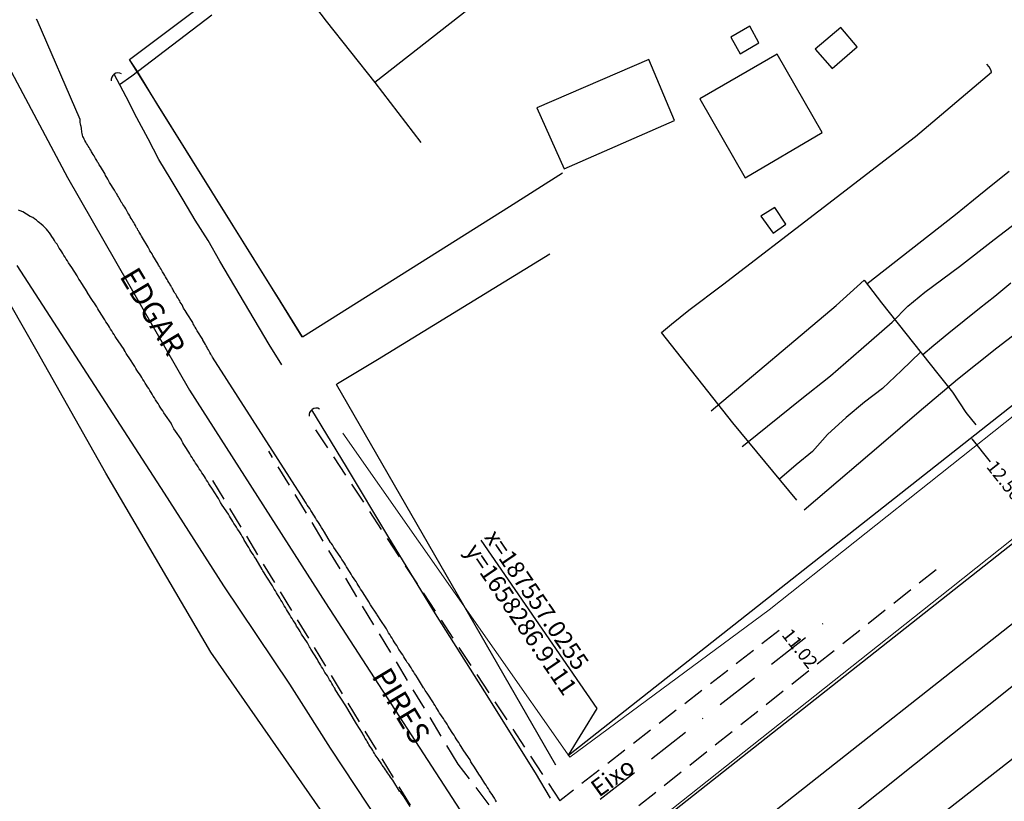
# Model space of a CAD drawing. Extents: x 187374 to 188019, y 1658146 to 1658773.
# Drawn here: x 187494 to 187607, y 1658282 to 1658372 of the extents above; entities that cross this region are included whole.
import ezdxf
from ezdxf.enums import TextEntityAlignment as Align

# ---------------------------------------------------------------- set-up
doc = ezdxf.new("R2010")
doc.units = 0
doc.header["$LTSCALE"] = 10
doc.header["$MEASUREMENT"] = 0
doc.linetypes.add('BORDER', pattern=[1.75, 0.5, -0.25, 0.5, -0.25, 0, -0.25])
doc.linetypes.add('DASHED2', pattern=[0.375, 0.25, -0.125])
doc.layers.get('0').update_dxf_attribs({"linetype": 'CONTINUOUS'})
doc.layers.get('DEFPOINTS').update_dxf_attribs({"linetype": 'CONTINUOUS'})
doc.layers.add('T-DIVIS-EXIS', color=7, linetype='CONTINUOUS', lineweight=9)
doc.layers.add('TRAÇADO VIÁRIO', color=7, linetype='CONTINUOUS', lineweight=30)
for name, color, linetype in [('T-MFIO-EXI', 7, 'DASHED2'), ('T-TEXTM', 3, 'CONTINUOUS'), ('T-TEXTP', 7, 'CONTINUOUS'), ('V-BANHADO', 102, 'CONTINUOUS'), ('V-CRUZAMENTO', 1, 'CONTINUOUS'), ('V-EDIFICACAO', 7, 'CONTINUOUS'), ('V-EIXO_DE_LOGRADOURO', 3, 'CONTINUOUS'), ('V-LOTE', 1, 'CONTINUOUS'), ('V-NOME_DOS_LOGRADOUROS', 7, 'CONTINUOUS'), ('V-QUADRA', 6, 'CONTINUOUS'), ('V-TESTADA', 5, 'CONTINUOUS'), ('V-VALETA', 6, 'CONTINUOUS')]:
    doc.layers.add(name, color=color, linetype=linetype)
doc.dimstyles.get("Standard").update_dxf_attribs({"dimtxt": 0.18, "dimasz": 0.18, "dimexe": 0.18, "dimexo": 0.0625, "dimgap": 0.09, "dimtad": 0, "dimtih": 1, "dimtoh": 1, "dimdec": 4, "dimzin": 0, "dimdsep": 46, "dimtxsty": 'Standard', "dimcen": 0.09, "dimadec": 0, "dimazin": 0, "dimtfac": 1, "dimtdec": 4, "dimtofl": 0, "dimtmove": 0, "dimatfit": 0, "dimfxl": 0, "dimtolj": 1, "dimtzin": 0, "dimarcsym": 0})

# ---------------------------------------------------------------- blocks, each defined once
blk = doc.blocks.new('*D34')
at = {"layer": 'DEFPOINTS', "color": 0}
for p in [(187603.39, 1658323.46), (187611.13, 1658313.65), (187611.13, 1658313.65)]:
    blk.add_point(p, dxfattribs=at)
at = {"layer": 'V-BANHADO', "color": 0, "lineweight": -2}
for p, q in [((187603.5, 1658323.32), (187605.58, 1658320.69)), ((187611.02, 1658313.79), (187608.94, 1658316.42))]:
    blk.add_line(p, q, dxfattribs=at)
at = {"layer": 'V-BANHADO', "color": 0}
for points in [[(187603.53, 1658323.34), (187603.48, 1658323.3), (187603.39, 1658323.46)], [(187611.04, 1658313.81), (187610.99, 1658313.77), (187611.13, 1658313.65)]]:
    blk.add_solid(points, dxfattribs=at)
at = {"layer": 'V-BANHADO', "color": 0, "insert": (187607.26, 1658318.55), "char_height": 1.5, "attachment_point": 5, "rotation": 308.2491}
blk.add_mtext('\\A1;12.50', dxfattribs=at)

msp = doc.modelspace()

# ---------------------------------------------------------------- linework, layer by layer
at = {"color": 0, "linetype": 'ByBlock', "lineweight": -2}
for centre in [(187505.168, 1658364.624), (187527.968, 1658326.044)]:
    msp.add_arc(centre, 0.824, 61.61967, 186.92345, dxfattribs=at)
at = {"layer": 'T-DIVIS-EXIS'}
for p, q in [((187653.439, 1658361.822), (187580.154, 1658303.668)), ((187600.936, 1658306.068), (187635.889, 1658333.837)), ((187557.176, 1658286.696), (187531.042, 1658323.978)), ((187600.936, 1658306.068), (187564.213, 1658276.997)), ((187580.154, 1658303.668), (187557.176, 1658286.696))]:
    msp.add_line(p, q, dxfattribs=at)
at = {"layer": 'T-MFIO-EXI'}
for p, q in [((187527.9, 1658324.38), (187556.04, 1658281.684)), ((187544.325, 1658285.909), (187522.513, 1658321.92)), ((187516.023, 1658318.525), (187539, 1658280.805)), ((187599.395, 1658308.275), (187559.012, 1658276.224)), ((187581.291, 1658301.285), (187556.04, 1658281.684)), ((187556.997, 1658269.298), (187544.325, 1658285.909))]:
    msp.add_line(p, q, dxfattribs=at)
at = {"layer": 'T-TEXTM'}
for p, q in [((187560.342, 1658292.3), (187546.967, 1658311.682)), ((187557.025, 1658286.911), (187560.343, 1658292.302))]:
    msp.add_line(p, q, dxfattribs=at)
at = {"layer": 'TRAÇADO VIÁRIO'}
for p, q in [((187557.025, 1658286.911), (187988.773, 1658627.262)), ((187564.378, 1658276.79), (187996.986, 1658617.82))]:
    msp.add_line(p, q, dxfattribs=at)
at = {"layer": 'TRAÇADO VIÁRIO', "linetype": 'BORDER'}
msp.add_line((187560.695, 1658281.846), (187586.698, 1658302.344), dxfattribs=at)
at = {"layer": 'V-CRUZAMENTO'}
msp.add_point((187557.025, 1658286.911), dxfattribs=at)
at = {"layer": 'V-EDIFICACAO'}
for p, q in [((187577.93, 1658370.84), (187575.72, 1658369.55)), ((187578.95, 1658368.9), (187577.93, 1658370.84)), ((187588.4, 1658370.67), (187585.44, 1658368.19)), ((187590.29, 1658368.46), (187588.4, 1658370.67)), ((187575.72, 1658369.55), (187576.79, 1658367.66)), ((187575.72, 1658369.55), (187575.72, 1658369.55)), ((187576.79, 1658367.66), (187578.95, 1658368.9)), ((187585.44, 1658368.19), (187587.38, 1658365.95)), ((187585.44, 1658368.19), (187585.44, 1658368.19)), ((187587.38, 1658365.95), (187590.29, 1658368.46)), ((187566.3, 1658366.98), (187553.39, 1658361.43)), ((187569.25, 1658359.96), (187566.3, 1658366.98)), ((187581.07, 1658367.61), (187572.14, 1658362.47)), ((187586.24, 1658358.59), (187581.07, 1658367.61)), ((187572.14, 1658362.47), (187577.38, 1658353.38)), ((187572.14, 1658362.47), (187572.14, 1658362.47)), ((187553.39, 1658361.43), (187556.55, 1658354.4)), ((187553.39, 1658361.43), (187553.39, 1658361.43)), ((187556.55, 1658354.4), (187569.25, 1658359.96)), ((187577.38, 1658353.38), (187586.24, 1658358.59)), ((187580.79, 1658349.96), (187579.18, 1658348.95)), ((187582.06, 1658348.04), (187580.79, 1658349.96)), ((187579.18, 1658348.95), (187580.6, 1658346.99)), ((187579.18, 1658348.95), (187579.18, 1658348.95)), ((187580.6, 1658346.99), (187582.06, 1658348.04))]:
    msp.add_line(p, q, dxfattribs=at)
at = {"layer": 'V-EIXO_DE_LOGRADOURO'}
for p, q in [((187480.64, 1658388.45), (187499.34, 1658353.4)), ((187499.34, 1658353.4), (187513.36, 1658328.93)), ((187513.36, 1658328.93), (187529.06, 1658304.46)), ((187529.06, 1658304.46), (187545.01, 1658279.87))]:
    msp.add_line(p, q, dxfattribs=at)
at = {"layer": 'V-LOTE'}
for p, q in [((187506.46, 1658367.01), (187522.45, 1658379)), ((187507.37, 1658365.62), (187506.46, 1658367.01)), ((187509.63, 1658361.92), (187507.37, 1658365.62)), ((187526.32, 1658335.18), (187509.63, 1658361.92)), ((187556.35, 1658353.91), (187550.25, 1658350.04)), ((187550.25, 1658350.04), (187526.38, 1658335.04)), ((187495.84, 1658333.38), (187488.85, 1658345.6)), ((187535.03, 1658332.48), (187554.87, 1658344.64)), ((187526.38, 1658335.04), (187526.32, 1658335.18)), ((187503.73, 1658319.38), (187495.84, 1658333.38)), ((187531.97, 1658330.62), (187533.5, 1658331.55)), ((187533.5, 1658331.55), (187535.03, 1658332.48)), ((187530.44, 1658329.69), (187531.97, 1658330.62)), ((187530.32, 1658329.6), (187530.44, 1658329.69)), ((187555.58, 1658285.79), (187530.32, 1658329.6)), ((187515.84, 1658298.8), (187503.73, 1658319.38)), ((187528.7, 1658280.33), (187515.84, 1658298.8))]:
    msp.add_line(p, q, dxfattribs=at)
at = {"layer": 'V-QUADRA'}
for p, q in [((187495.83, 1658371.51), (187495.72, 1658371.61)), ((187500.77, 1658360.098), (187495.83, 1658371.51)), ((187500.77, 1658360.04), (187500.77, 1658360.098)), ((187500.77, 1658360.098), (187500.77, 1658360.098)), ((187500.77, 1658360.098), (187500.77, 1658360.098)), ((187500.77, 1658360.098), (187500.77, 1658360.098)), ((187500.77, 1658360.098), (187500.77, 1658360.098)), ((187500.77, 1658360.098), (187500.77, 1658360.098)), ((187500.77, 1658360.098), (187500.77, 1658360.098)), ((187500.77, 1658360.098), (187500.77, 1658360.098)), ((187500.77, 1658360.098), (187500.77, 1658360.098)), ((187500.79, 1658359.92), (187500.77, 1658360.04)), ((187500.79, 1658359.75), (187500.79, 1658359.92)), ((187500.83, 1658359.58), (187500.79, 1658359.75)), ((187500.85, 1658359.41), (187500.83, 1658359.58)), ((187500.9, 1658359.28), (187500.85, 1658359.41)), ((187500.92, 1658359.11), (187500.9, 1658359.28)), ((187500.92, 1658358.94), (187500.92, 1658359.11)), ((187500.96, 1658358.77), (187500.92, 1658358.94)), ((187500.98, 1658358.64), (187500.96, 1658358.77)), ((187501.02, 1658358.47), (187500.98, 1658358.64)), ((187501.04, 1658358.3), (187501.02, 1658358.47)), ((187501.09, 1658358.13), (187501.04, 1658358.3)), ((187501.15, 1658358), (187501.09, 1658358.13)), ((187501.24, 1658357.83), (187501.15, 1658358)), ((187501.32, 1658357.66), (187501.24, 1658357.83)), ((187501.45, 1658357.49), (187501.32, 1658357.66)), ((187501.51, 1658357.31), (187501.45, 1658357.49)), ((187501.62, 1658357.19), (187501.51, 1658357.31)), ((187501.7, 1658357.02), (187501.62, 1658357.19)), ((187501.81, 1658356.85), (187501.7, 1658357.02)), ((187501.9, 1658356.72), (187501.81, 1658356.85)), ((187502, 1658356.55), (187501.9, 1658356.72)), ((187502.09, 1658356.38), (187502, 1658356.55)), ((187502.17, 1658356.25), (187502.09, 1658356.38)), ((187502.28, 1658356.06), (187502.17, 1658356.25)), ((187502.39, 1658355.91), (187502.28, 1658356.06)), ((187502.47, 1658355.74), (187502.39, 1658355.91)), ((187502.54, 1658355.61), (187502.47, 1658355.74)), ((187502.64, 1658355.48), (187502.54, 1658355.61)), ((187502.69, 1658355.36), (187502.64, 1658355.48)), ((187502.79, 1658355.18), (187502.69, 1658355.36)), ((187502.9, 1658355.06), (187502.79, 1658355.18)), ((187502.98, 1658354.89), (187502.9, 1658355.06)), ((187503.11, 1658354.67), (187502.98, 1658354.89)), ((187503.65, 1658353.8), (187503.11, 1658354.67)), ((187503.71, 1658353.65), (187503.65, 1658353.8)), ((187503.79, 1658353.52), (187503.71, 1658353.65)), ((187503.86, 1658353.4), (187503.79, 1658353.52)), ((187503.96, 1658353.23), (187503.86, 1658353.4)), ((187504.05, 1658353.06), (187503.96, 1658353.23)), ((187504.18, 1658352.84), (187504.05, 1658353.06)), ((187504.73, 1658351.97), (187504.18, 1658352.84)), ((187504.8, 1658351.82), (187504.73, 1658351.97)), ((187504.9, 1658351.65), (187504.8, 1658351.82)), ((187504.99, 1658351.52), (187504.9, 1658351.65)), ((187505.09, 1658351.35), (187504.99, 1658351.52)), ((187505.2, 1658351.18), (187505.09, 1658351.35)), ((187505.26, 1658351.05), (187505.2, 1658351.18)), ((187505.35, 1658350.92), (187505.26, 1658351.05)), ((187505.43, 1658350.75), (187505.35, 1658350.92)), ((187505.52, 1658350.58), (187505.43, 1658350.75)), ((187505.63, 1658350.46), (187505.52, 1658350.58)), ((187505.71, 1658350.29), (187505.63, 1658350.46)), ((187505.82, 1658350.16), (187505.71, 1658350.29)), ((187505.92, 1658349.99), (187505.82, 1658350.16)), ((187506.03, 1658349.82), (187505.92, 1658349.99)), ((187506.14, 1658349.65), (187506.03, 1658349.82)), ((187493.89, 1658349.58), (187493.68, 1658349.66)), ((187494.19, 1658349.45), (187493.89, 1658349.58)), ((187495.02, 1658348.94), (187494.19, 1658349.45)), ((187495.04, 1658348.94), (187495.02, 1658348.94)), ((187495.32, 1658348.81), (187495.04, 1658348.94)), ((187495.53, 1658348.66), (187495.32, 1658348.81)), ((187495.74, 1658348.49), (187495.53, 1658348.66)), ((187506.18, 1658349.52), (187506.14, 1658349.65)), ((187506.29, 1658349.35), (187506.18, 1658349.52)), ((187506.39, 1658349.18), (187506.29, 1658349.35)), ((187506.5, 1658349.01), (187506.39, 1658349.18)), ((187506.56, 1658348.88), (187506.5, 1658349.01)), ((187506.67, 1658348.71), (187506.56, 1658348.88)), ((187506.78, 1658348.54), (187506.67, 1658348.71)), ((187506.86, 1658348.37), (187506.78, 1658348.54)), ((187495.95, 1658348.32), (187495.74, 1658348.49)), ((187496.1, 1658348.21), (187495.95, 1658348.32)), ((187496.31, 1658348.05), (187496.1, 1658348.21)), ((187496.51, 1658347.85), (187496.31, 1658348.05)), ((187496.72, 1658347.66), (187496.51, 1658347.85)), ((187496.91, 1658347.47), (187496.72, 1658347.66)), ((187497.08, 1658347.26), (187496.91, 1658347.47)), ((187506.95, 1658348.24), (187506.86, 1658348.37)), ((187507.03, 1658348.07), (187506.95, 1658348.24)), ((187507.14, 1658347.9), (187507.03, 1658348.07)), ((187507.2, 1658347.77), (187507.14, 1658347.9)), ((187507.29, 1658347.64), (187507.2, 1658347.77)), ((187507.37, 1658347.52), (187507.29, 1658347.64)), ((187507.44, 1658347.36), (187507.37, 1658347.52)), ((187497.25, 1658347.05), (187497.08, 1658347.26)), ((187497.4, 1658346.83), (187497.25, 1658347.05)), ((187497.53, 1658346.62), (187497.4, 1658346.83)), ((187497.7, 1658346.37), (187497.53, 1658346.62)), ((187497.83, 1658346.15), (187497.7, 1658346.37)), ((187507.46, 1658347.32), (187507.44, 1658347.36)), ((187507.48, 1658347.3), (187507.46, 1658347.32)), ((187507.5, 1658347.28), (187507.48, 1658347.3)), ((187507.52, 1658347.26), (187507.5, 1658347.28)), ((187507.59, 1658347.13), (187507.52, 1658347.26)), ((187507.67, 1658347), (187507.59, 1658347.13)), ((187507.76, 1658346.83), (187507.67, 1658347)), ((187507.84, 1658346.66), (187507.76, 1658346.83)), ((187507.95, 1658346.47), (187507.84, 1658346.66)), ((187508.61, 1658345.4), (187507.95, 1658346.47)), ((187497.95, 1658345.94), (187497.83, 1658346.15)), ((187498.13, 1658345.73), (187497.95, 1658345.94)), ((187498.25, 1658345.51), (187498.13, 1658345.73)), ((187498.38, 1658345.3), (187498.25, 1658345.51)), ((187498.53, 1658345.09), (187498.38, 1658345.3)), ((187508.69, 1658345.26), (187508.61, 1658345.4)), ((187508.78, 1658345.09), (187508.69, 1658345.26)), ((187498.66, 1658344.87), (187498.53, 1658345.09)), ((187498.79, 1658344.66), (187498.66, 1658344.87)), ((187498.91, 1658344.45), (187498.79, 1658344.66)), ((187499.06, 1658344.23), (187498.91, 1658344.45)), ((187499.19, 1658344.02), (187499.06, 1658344.23)), ((187499.32, 1658343.81), (187499.19, 1658344.02)), ((187508.82, 1658344.96), (187508.78, 1658345.09)), ((187508.95, 1658344.79), (187508.82, 1658344.96)), ((187509.06, 1658344.62), (187508.95, 1658344.79)), ((187509.1, 1658344.53), (187509.06, 1658344.62)), ((187509.16, 1658344.42), (187509.1, 1658344.53)), ((187509.76, 1658343.44), (187509.16, 1658344.42)), ((187499.45, 1658343.6), (187499.32, 1658343.81)), ((187499.62, 1658343.32), (187499.45, 1658343.6)), ((187499.81, 1658343.04), (187499.62, 1658343.32)), ((187500.45, 1658342.08), (187499.81, 1658343.04)), ((187509.82, 1658343.34), (187509.76, 1658343.44)), ((187509.93, 1658343.17), (187509.82, 1658343.34)), ((187509.99, 1658343), (187509.93, 1658343.17)), ((187509.93, 1658343.17), (187509.93, 1658343.17)), ((187510.1, 1658342.87), (187509.99, 1658343)), ((187510.21, 1658342.7), (187510.1, 1658342.87)), ((187500.51, 1658341.93), (187500.45, 1658342.08)), ((187500.64, 1658341.72), (187500.51, 1658341.93)), ((187510.27, 1658342.57), (187510.21, 1658342.7)), ((187510.36, 1658342.44), (187510.27, 1658342.57)), ((187510.42, 1658342.32), (187510.36, 1658342.44)), ((187510.53, 1658342.15), (187510.42, 1658342.32)), ((187510.61, 1658341.98), (187510.53, 1658342.15)), ((187510.74, 1658341.78), (187510.61, 1658341.98)), ((187510.8, 1658341.68), (187510.74, 1658341.78)), ((187500.79, 1658341.51), (187500.64, 1658341.72)), ((187500.96, 1658341.21), (187500.79, 1658341.51)), ((187501.58, 1658340.25), (187500.96, 1658341.21)), ((187510.89, 1658341.51), (187510.8, 1658341.68)), ((187511, 1658341.34), (187510.89, 1658341.51)), ((187511.1, 1658341.17), (187511, 1658341.34)), ((187511.15, 1658341.08), (187511.1, 1658341.17)), ((187511.17, 1658341.04), (187511.15, 1658341.08)), ((187511.23, 1658340.99), (187511.17, 1658341.04)), ((187511.27, 1658340.87), (187511.23, 1658340.99)), ((187511.29, 1658340.78), (187511.27, 1658340.87)), ((187511.36, 1658340.76), (187511.29, 1658340.78)), ((187511.38, 1658340.69), (187511.36, 1658340.76)), ((187511.44, 1658340.57), (187511.38, 1658340.69)), ((187501.6, 1658340.23), (187501.58, 1658340.25)), ((187501.7, 1658340.02), (187501.6, 1658340.23)), ((187501.86, 1658339.8), (187501.7, 1658340.02)), ((187501.98, 1658339.59), (187501.86, 1658339.8)), ((187502.11, 1658339.38), (187501.98, 1658339.59)), ((187511.51, 1658340.44), (187511.44, 1658340.57)), ((187511.61, 1658340.27), (187511.51, 1658340.44)), ((187511.7, 1658340.1), (187511.61, 1658340.27)), ((187511.8, 1658339.97), (187511.7, 1658340.1)), ((187511.87, 1658339.84), (187511.8, 1658339.97)), ((187511.93, 1658339.72), (187511.87, 1658339.84)), ((187512.06, 1658339.52), (187511.93, 1658339.72)), ((187512.15, 1658339.38), (187512.06, 1658339.52)), ((187502.28, 1658339.16), (187502.11, 1658339.38)), ((187502.43, 1658338.95), (187502.28, 1658339.16)), ((187502.56, 1658338.74), (187502.43, 1658338.95)), ((187502.69, 1658338.52), (187502.56, 1658338.74)), ((187502.81, 1658338.31), (187502.69, 1658338.52)), ((187512.25, 1658339.21), (187512.15, 1658339.38)), ((187512.32, 1658339.08), (187512.25, 1658339.21)), ((187512.42, 1658338.91), (187512.32, 1658339.08)), ((187512.53, 1658338.74), (187512.42, 1658338.91)), ((187512.61, 1658338.57), (187512.53, 1658338.74)), ((187512.7, 1658338.39), (187512.61, 1658338.57)), ((187512.78, 1658338.27), (187512.7, 1658338.39)), ((187502.94, 1658338.1), (187502.81, 1658338.31)), ((187503.09, 1658337.88), (187502.94, 1658338.1)), ((187503.22, 1658337.67), (187503.09, 1658337.88)), ((187503.37, 1658337.46), (187503.22, 1658337.67)), ((187503.47, 1658337.25), (187503.37, 1658337.46)), ((187503.62, 1658337.03), (187503.47, 1658337.25)), ((187512.89, 1658338.1), (187512.78, 1658338.27)), ((187513, 1658337.93), (187512.89, 1658338.1)), ((187513.11, 1658337.71), (187513, 1658337.93)), ((187513.75, 1658336.71), (187513.11, 1658337.71)), ((187503.75, 1658336.82), (187503.62, 1658337.03)), ((187503.88, 1658336.61), (187503.75, 1658336.82)), ((187504.03, 1658336.39), (187503.88, 1658336.61)), ((187504.16, 1658336.18), (187504.03, 1658336.39)), ((187504.28, 1658335.97), (187504.16, 1658336.18)), ((187513.81, 1658336.56), (187513.75, 1658336.71)), ((187513.89, 1658336.44), (187513.81, 1658336.56)), ((187513.96, 1658336.28), (187513.89, 1658336.44)), ((187513.98, 1658336.24), (187513.96, 1658336.28)), ((187514, 1658336.22), (187513.98, 1658336.24)), ((187514.02, 1658336.2), (187514, 1658336.22)), ((187514.04, 1658336.18), (187514.02, 1658336.2)), ((187514.15, 1658336.01), (187514.04, 1658336.18)), ((187504.43, 1658335.75), (187504.28, 1658335.97)), ((187504.56, 1658335.54), (187504.43, 1658335.75)), ((187504.69, 1658335.33), (187504.56, 1658335.54)), ((187504.82, 1658335.11), (187504.69, 1658335.33)), ((187504.96, 1658334.9), (187504.82, 1658335.11)), ((187514.28, 1658335.77), (187514.15, 1658336.01)), ((187514.9, 1658334.75), (187514.28, 1658335.77)), ((187505.16, 1658334.6), (187504.96, 1658334.9)), ((187505.84, 1658333.6), (187505.16, 1658334.6)), ((187514.92, 1658334.69), (187514.9, 1658334.75)), ((187514.98, 1658334.56), (187514.92, 1658334.69)), ((187515.09, 1658334.39), (187514.98, 1658334.56)), ((187515.21, 1658334.2), (187515.09, 1658334.39)), ((187515.28, 1658334.05), (187515.21, 1658334.2)), ((187515.36, 1658333.92), (187515.28, 1658334.05)), ((187515.47, 1658333.75), (187515.36, 1658333.92)), ((187505.86, 1658333.58), (187505.84, 1658333.6)), ((187505.95, 1658333.37), (187505.86, 1658333.58)), ((187506.07, 1658333.15), (187505.95, 1658333.37)), ((187506.22, 1658332.94), (187506.07, 1658333.15)), ((187506.42, 1658332.64), (187506.22, 1658332.94)), ((187515.55, 1658333.58), (187515.47, 1658333.75)), ((187515.64, 1658333.41), (187515.55, 1658333.58)), ((187515.73, 1658333.28), (187515.64, 1658333.41)), ((187515.85, 1658333.09), (187515.73, 1658333.28)), ((187515.88, 1658333.02), (187515.85, 1658333.09)), ((187515.92, 1658332.94), (187515.88, 1658333.02)), ((187515.96, 1658332.9), (187515.92, 1658332.94)), ((187516, 1658332.81), (187515.96, 1658332.9)), ((187516.02, 1658332.75), (187516, 1658332.81)), ((187526.53, 1658316.36), (187516.02, 1658332.75)), ((187507.1, 1658331.68), (187506.42, 1658332.64)), ((187507.1, 1658331.66), (187507.1, 1658331.68)), ((187507.2, 1658331.45), (187507.1, 1658331.66)), ((187507.33, 1658331.24), (187507.2, 1658331.45)), ((187507.48, 1658331.02), (187507.33, 1658331.24)), ((187507.61, 1658330.81), (187507.48, 1658331.02)), ((187507.76, 1658330.6), (187507.61, 1658330.81)), ((187507.88, 1658330.38), (187507.76, 1658330.6)), ((187508.01, 1658330.17), (187507.88, 1658330.38)), ((187508.14, 1658329.96), (187508.01, 1658330.17)), ((187508.27, 1658329.75), (187508.14, 1658329.96)), ((187508.14, 1658329.96), (187508.14, 1658329.96)), ((187508.42, 1658329.53), (187508.27, 1658329.75)), ((187508.55, 1658329.32), (187508.42, 1658329.53)), ((187508.69, 1658329.11), (187508.55, 1658329.32)), ((187508.82, 1658328.89), (187508.69, 1658329.11)), ((187508.95, 1658328.68), (187508.82, 1658328.89)), ((187509.08, 1658328.47), (187508.95, 1658328.68)), ((187509.21, 1658328.25), (187509.08, 1658328.47)), ((187509.35, 1658328.04), (187509.21, 1658328.25)), ((187509.48, 1658327.83), (187509.35, 1658328.04)), ((187509.61, 1658327.61), (187509.48, 1658327.83)), ((187509.76, 1658327.4), (187509.61, 1658327.61)), ((187509.89, 1658327.19), (187509.76, 1658327.4)), ((187509.99, 1658326.98), (187509.89, 1658327.19)), ((187510.16, 1658326.76), (187509.99, 1658326.98)), ((187510.29, 1658326.55), (187510.16, 1658326.76)), ((187510.44, 1658326.34), (187510.29, 1658326.55)), ((187510.61, 1658326.06), (187510.44, 1658326.34)), ((187511.25, 1658325.12), (187510.61, 1658326.06)), ((187511.34, 1658324.93), (187511.25, 1658325.12)), ((187511.46, 1658324.72), (187511.34, 1658324.93)), ((187511.59, 1658324.5), (187511.46, 1658324.72)), ((187511.76, 1658324.23), (187511.59, 1658324.5)), ((187512.4, 1658323.29), (187511.76, 1658324.23)), ((187512.49, 1658323.1), (187512.4, 1658323.29)), ((187512.61, 1658322.88), (187512.49, 1658323.1)), ((187512.74, 1658322.67), (187512.61, 1658322.88)), ((187512.89, 1658322.46), (187512.74, 1658322.67)), ((187513.02, 1658322.24), (187512.89, 1658322.46)), ((187513.15, 1658322.03), (187513.02, 1658322.24)), ((187513.3, 1658321.82), (187513.15, 1658322.03)), ((187513.42, 1658321.61), (187513.3, 1658321.82)), ((187513.55, 1658321.39), (187513.42, 1658321.61)), ((187513.68, 1658321.18), (187513.55, 1658321.39)), ((187513.81, 1658320.97), (187513.68, 1658321.18)), ((187513.96, 1658320.75), (187513.81, 1658320.97)), ((187514.08, 1658320.54), (187513.96, 1658320.75)), ((187514.23, 1658320.33), (187514.08, 1658320.54)), ((187514.36, 1658320.11), (187514.23, 1658320.33)), ((187514.49, 1658319.9), (187514.36, 1658320.11)), ((187514.68, 1658319.65), (187514.49, 1658319.9)), ((187514.81, 1658319.43), (187514.68, 1658319.65)), ((187514.96, 1658319.22), (187514.81, 1658319.43)), ((187515.09, 1658319.01), (187514.96, 1658319.22)), ((187515.21, 1658318.79), (187515.09, 1658319.01)), ((187515.34, 1658318.58), (187515.21, 1658318.79)), ((187515.49, 1658318.37), (187515.34, 1658318.58)), ((187515.62, 1658318.15), (187515.49, 1658318.37)), ((187515.77, 1658317.94), (187515.62, 1658318.15)), ((187515.94, 1658317.64), (187515.77, 1658317.94)), ((187516.65, 1658316.6), (187515.94, 1658317.64)), ((187516.71, 1658316.45), (187516.65, 1658316.6)), ((187516.83, 1658316.24), (187516.71, 1658316.45)), ((187516.96, 1658316.02), (187516.83, 1658316.24)), ((187517.15, 1658315.72), (187516.96, 1658316.02)), ((187517.86, 1658314.68), (187517.15, 1658315.72)), ((187526.68, 1658316.15), (187526.53, 1658316.36)), ((187526.81, 1658315.94), (187526.68, 1658316.15)), ((187526.93, 1658315.72), (187526.81, 1658315.94)), ((187527.1, 1658315.51), (187526.93, 1658315.72)), ((187517.86, 1658314.66), (187517.86, 1658314.68)), ((187517.98, 1658314.45), (187517.86, 1658314.66)), ((187527.23, 1658315.3), (187527.1, 1658315.51)), ((187527.36, 1658315.09), (187527.23, 1658315.3)), ((187527.49, 1658314.87), (187527.36, 1658315.09)), ((187527.64, 1658314.66), (187527.49, 1658314.87)), ((187527.77, 1658314.45), (187527.64, 1658314.66)), ((187518.11, 1658314.23), (187517.98, 1658314.45)), ((187518.24, 1658314.02), (187518.11, 1658314.23)), ((187518.37, 1658313.81), (187518.24, 1658314.02)), ((187518.5, 1658313.59), (187518.37, 1658313.81)), ((187518.65, 1658313.38), (187518.5, 1658313.59)), ((187518.79, 1658313.17), (187518.65, 1658313.38)), ((187527.89, 1658314.23), (187527.77, 1658314.45)), ((187528.02, 1658314.02), (187527.89, 1658314.23)), ((187528.15, 1658313.81), (187528.02, 1658314.02)), ((187528.3, 1658313.59), (187528.15, 1658313.81)), ((187528.42, 1658313.38), (187528.3, 1658313.59)), ((187528.6, 1658313.13), (187528.42, 1658313.38)), ((187518.92, 1658312.95), (187518.79, 1658313.17)), ((187519.05, 1658312.74), (187518.92, 1658312.95)), ((187519.2, 1658312.53), (187519.05, 1658312.74)), ((187519.33, 1658312.32), (187519.2, 1658312.53)), ((187519.45, 1658312.1), (187519.33, 1658312.32)), ((187528.72, 1658312.91), (187528.6, 1658313.13)), ((187528.92, 1658312.61), (187528.72, 1658312.91)), ((187529.62, 1658311.42), (187528.92, 1658312.61)), ((187519.6, 1658311.89), (187519.45, 1658312.1)), ((187519.69, 1658311.68), (187519.6, 1658311.89)), ((187519.82, 1658311.46), (187519.69, 1658311.68)), ((187519.94, 1658311.25), (187519.82, 1658311.46)), ((187520.07, 1658311.04), (187519.94, 1658311.25)), ((187529.7, 1658311.34), (187529.62, 1658311.42)), ((187529.85, 1658311.12), (187529.7, 1658311.34)), ((187530.02, 1658310.84), (187529.85, 1658311.12)), ((187520.22, 1658310.82), (187520.07, 1658311.04)), ((187520.33, 1658310.61), (187520.22, 1658310.82)), ((187520.46, 1658310.4), (187520.33, 1658310.61)), ((187520.61, 1658310.18), (187520.46, 1658310.4)), ((187520.75, 1658309.97), (187520.61, 1658310.18)), ((187530.75, 1658309.78), (187530.02, 1658310.84)), ((187520.88, 1658309.76), (187520.75, 1658309.97)), ((187521.05, 1658309.48), (187520.88, 1658309.76)), ((187521.76, 1658308.29), (187521.05, 1658309.48)), ((187530.81, 1658309.67), (187530.75, 1658309.78)), ((187530.94, 1658309.46), (187530.81, 1658309.67)), ((187531.07, 1658309.25), (187530.94, 1658309.46)), ((187531.22, 1658309.03), (187531.07, 1658309.25)), ((187531.35, 1658308.82), (187531.22, 1658309.03)), ((187521.84, 1658308.14), (187521.76, 1658308.29)), ((187521.97, 1658307.93), (187521.84, 1658308.14)), ((187522.1, 1658307.71), (187521.97, 1658307.93)), ((187522.27, 1658307.43), (187522.1, 1658307.71)), ((187531.47, 1658308.61), (187531.35, 1658308.82)), ((187531.6, 1658308.39), (187531.47, 1658308.61)), ((187531.73, 1658308.18), (187531.6, 1658308.39)), ((187531.88, 1658307.97), (187531.73, 1658308.18)), ((187532, 1658307.76), (187531.88, 1658307.97)), ((187532.13, 1658307.54), (187532, 1658307.76)), ((187522.93, 1658306.41), (187522.27, 1658307.43)), ((187532.26, 1658307.33), (187532.13, 1658307.54)), ((187532.13, 1658307.54), (187532.13, 1658307.54)), ((187532.41, 1658307.12), (187532.26, 1658307.33)), ((187532.56, 1658306.9), (187532.41, 1658307.12)), ((187532.69, 1658306.69), (187532.56, 1658306.9)), ((187532.81, 1658306.48), (187532.69, 1658306.69)), ((187523.01, 1658306.26), (187522.93, 1658306.41)), ((187523.12, 1658306.05), (187523.01, 1658306.26)), ((187523.27, 1658305.84), (187523.12, 1658306.05)), ((187523.4, 1658305.62), (187523.27, 1658305.84)), ((187523.52, 1658305.41), (187523.4, 1658305.62)), ((187532.96, 1658306.26), (187532.81, 1658306.48)), ((187533.09, 1658306.05), (187532.96, 1658306.26)), ((187533.24, 1658305.84), (187533.09, 1658306.05)), ((187533.37, 1658305.62), (187533.24, 1658305.84)), ((187533.5, 1658305.41), (187533.37, 1658305.62)), ((187523.65, 1658305.2), (187523.52, 1658305.41)), ((187523.78, 1658304.99), (187523.65, 1658305.2)), ((187523.89, 1658304.77), (187523.78, 1658304.99)), ((187524.04, 1658304.56), (187523.89, 1658304.77)), ((187524.16, 1658304.35), (187524.04, 1658304.56)), ((187524.29, 1658304.13), (187524.16, 1658304.35)), ((187533.65, 1658305.2), (187533.5, 1658305.41)), ((187533.77, 1658304.99), (187533.65, 1658305.2)), ((187533.9, 1658304.77), (187533.77, 1658304.99)), ((187534.03, 1658304.56), (187533.9, 1658304.77)), ((187534.24, 1658304.24), (187534.03, 1658304.56)), ((187524.42, 1658303.92), (187524.29, 1658304.13)), ((187524.55, 1658303.71), (187524.42, 1658303.92)), ((187524.67, 1658303.49), (187524.55, 1658303.71)), ((187524.55, 1658303.71), (187524.55, 1658303.71)), ((187524.8, 1658303.28), (187524.67, 1658303.49)), ((187524.95, 1658303.07), (187524.8, 1658303.28)), ((187534.97, 1658303.17), (187534.24, 1658304.24)), ((187525.06, 1658302.85), (187524.95, 1658303.07)), ((187525.19, 1658302.64), (187525.06, 1658302.85)), ((187525.33, 1658302.43), (187525.19, 1658302.64)), ((187525.46, 1658302.22), (187525.33, 1658302.43)), ((187525.61, 1658302), (187525.46, 1658302.22)), ((187535.01, 1658303.07), (187534.97, 1658303.17)), ((187535.14, 1658302.85), (187535.01, 1658303.07)), ((187535.33, 1658302.53), (187535.14, 1658302.85)), ((187536.06, 1658301.47), (187535.33, 1658302.53)), ((187525.72, 1658301.79), (187525.61, 1658302)), ((187525.87, 1658301.58), (187525.72, 1658301.79)), ((187526, 1658301.36), (187525.87, 1658301.58)), ((187526.12, 1658301.15), (187526, 1658301.36)), ((187526.29, 1658300.87), (187526.12, 1658301.15)), ((187536.06, 1658301.45), (187536.06, 1658301.47)), ((187536.18, 1658301.24), (187536.06, 1658301.45)), ((187536.31, 1658301.02), (187536.18, 1658301.24)), ((187536.44, 1658300.81), (187536.31, 1658301.02)), ((187526.98, 1658299.85), (187526.29, 1658300.87)), ((187527.08, 1658299.62), (187526.98, 1658299.85)), ((187536.56, 1658300.6), (187536.44, 1658300.81)), ((187536.71, 1658300.38), (187536.56, 1658300.6)), ((187536.84, 1658300.17), (187536.71, 1658300.38)), ((187536.97, 1658299.96), (187536.84, 1658300.17)), ((187537.12, 1658299.74), (187536.97, 1658299.96)), ((187527.21, 1658299.4), (187527.08, 1658299.62)), ((187527.28, 1658299.27), (187527.21, 1658299.4)), ((187527.34, 1658299.12), (187527.28, 1658299.27)), ((187528.13, 1658297.93), (187527.34, 1658299.12)), ((187537.25, 1658299.53), (187537.12, 1658299.74)), ((187537.37, 1658299.32), (187537.25, 1658299.53)), ((187537.5, 1658299.1), (187537.37, 1658299.32)), ((187537.65, 1658298.89), (187537.5, 1658299.1)), ((187537.8, 1658298.68), (187537.65, 1658298.89)), ((187537.93, 1658298.47), (187537.8, 1658298.68)), ((187528.21, 1658297.74), (187528.13, 1658297.93)), ((187528.34, 1658297.53), (187528.21, 1658297.74)), ((187528.47, 1658297.31), (187528.34, 1658297.53)), ((187538.06, 1658298.25), (187537.93, 1658298.47)), ((187538.18, 1658298.04), (187538.06, 1658298.25)), ((187538.33, 1658297.83), (187538.18, 1658298.04)), ((187538.46, 1658297.61), (187538.33, 1658297.83)), ((187538.63, 1658297.4), (187538.46, 1658297.61)), ((187528.6, 1658297.1), (187528.47, 1658297.31)), ((187528.75, 1658296.89), (187528.6, 1658297.1)), ((187528.85, 1658296.68), (187528.75, 1658296.89)), ((187528.98, 1658296.46), (187528.85, 1658296.68)), ((187529.13, 1658296.25), (187528.98, 1658296.46)), ((187538.76, 1658297.19), (187538.63, 1658297.4)), ((187538.89, 1658296.97), (187538.76, 1658297.19)), ((187539.04, 1658296.76), (187538.89, 1658296.97)), ((187539.16, 1658296.55), (187539.04, 1658296.76)), ((187539.29, 1658296.33), (187539.16, 1658296.55)), ((187529.26, 1658296.04), (187529.13, 1658296.25)), ((187529.38, 1658295.82), (187529.26, 1658296.04)), ((187529.51, 1658295.61), (187529.38, 1658295.82)), ((187529.64, 1658295.4), (187529.51, 1658295.61)), ((187529.77, 1658295.18), (187529.64, 1658295.4)), ((187539.44, 1658296.12), (187539.29, 1658296.33)), ((187539.63, 1658295.84), (187539.44, 1658296.12)), ((187540.34, 1658294.69), (187539.63, 1658295.84)), ((187529.9, 1658294.97), (187529.77, 1658295.18)), ((187530.02, 1658294.76), (187529.9, 1658294.97)), ((187530.07, 1658294.67), (187530.02, 1658294.76)), ((187530.07, 1658294.63), (187530.07, 1658294.67)), ((187530.15, 1658294.59), (187530.07, 1658294.63)), ((187530.17, 1658294.5), (187530.15, 1658294.59)), ((187531.37, 1658292.61), (187530.17, 1658294.5)), ((187540.4, 1658294.59), (187540.34, 1658294.69)), ((187540.53, 1658294.37), (187540.4, 1658294.59)), ((187540.74, 1658294.05), (187540.53, 1658294.37)), ((187541.47, 1658292.95), (187540.74, 1658294.05)), ((187532.5, 1658290.72), (187531.37, 1658292.61)), ((187541.51, 1658292.84), (187541.47, 1658292.95)), ((187541.66, 1658292.63), (187541.51, 1658292.84)), ((187541.78, 1658292.41), (187541.66, 1658292.63)), ((187541.93, 1658292.2), (187541.78, 1658292.41)), ((187542.06, 1658291.99), (187541.93, 1658292.2)), ((187542.19, 1658291.77), (187542.06, 1658291.99)), ((187532.6, 1658290.54), (187532.5, 1658290.72)), ((187542.34, 1658291.56), (187542.19, 1658291.77)), ((187542.47, 1658291.35), (187542.34, 1658291.56)), ((187542.62, 1658291.14), (187542.47, 1658291.35)), ((187542.74, 1658290.92), (187542.62, 1658291.14)), ((187542.89, 1658290.71), (187542.74, 1658290.92)), ((187543.04, 1658290.5), (187542.89, 1658290.71)), ((187533.29, 1658289.45), (187532.6, 1658290.54)), ((187543.17, 1658290.28), (187543.04, 1658290.5)), ((187543.3, 1658290.07), (187543.17, 1658290.28)), ((187543.43, 1658289.86), (187543.3, 1658290.07)), ((187543.57, 1658289.64), (187543.43, 1658289.86)), ((187543.7, 1658289.43), (187543.57, 1658289.64)), ((187533.33, 1658289.35), (187533.29, 1658289.45)), ((187533.45, 1658289.18), (187533.33, 1658289.35)), ((187533.54, 1658289), (187533.45, 1658289.18)), ((187533.62, 1658288.83), (187533.54, 1658289)), ((187533.75, 1658288.66), (187533.62, 1658288.83)), ((187533.86, 1658288.49), (187533.75, 1658288.66)), ((187533.96, 1658288.32), (187533.86, 1658288.49)), ((187543.85, 1658289.22), (187543.7, 1658289.43)), ((187543.96, 1658289), (187543.85, 1658289.22)), ((187544.11, 1658288.79), (187543.96, 1658289)), ((187544.24, 1658288.58), (187544.11, 1658288.79)), ((187544.39, 1658288.37), (187544.24, 1658288.58)), ((187534.05, 1658288.15), (187533.96, 1658288.32)), ((187534.14, 1658287.98), (187534.05, 1658288.15)), ((187534.26, 1658287.81), (187534.14, 1658287.98)), ((187534.37, 1658287.64), (187534.26, 1658287.81)), ((187534.48, 1658287.47), (187534.37, 1658287.64)), ((187534.56, 1658287.3), (187534.48, 1658287.47)), ((187534.69, 1658287.13), (187534.56, 1658287.3)), ((187544.51, 1658288.15), (187544.39, 1658288.37)), ((187544.66, 1658287.94), (187544.51, 1658288.15)), ((187544.79, 1658287.73), (187544.66, 1658287.94)), ((187544.98, 1658287.43), (187544.79, 1658287.73)), ((187545.69, 1658286.38), (187544.98, 1658287.43)), ((187534.75, 1658286.96), (187534.69, 1658287.13)), ((187534.88, 1658286.83), (187534.75, 1658286.96)), ((187535.01, 1658286.66), (187534.88, 1658286.83)), ((187535.12, 1658286.49), (187535.01, 1658286.66)), ((187535.24, 1658286.32), (187535.12, 1658286.49)), ((187535.37, 1658286.11), (187535.24, 1658286.32)), ((187545.79, 1658286.15), (187545.69, 1658286.38)), ((187535.5, 1658285.94), (187535.37, 1658286.11)), ((187535.58, 1658285.77), (187535.5, 1658285.94)), ((187535.71, 1658285.6), (187535.58, 1658285.77)), ((187535.84, 1658285.42), (187535.71, 1658285.6)), ((187535.95, 1658285.25), (187535.84, 1658285.42)), ((187536.05, 1658285.08), (187535.95, 1658285.25)), ((187536.18, 1658284.91), (187536.05, 1658285.08)), ((187545.94, 1658285.94), (187545.79, 1658286.15)), ((187546.11, 1658285.66), (187545.94, 1658285.94)), ((187546.79, 1658284.64), (187546.11, 1658285.66)), ((187536.29, 1658284.74), (187536.18, 1658284.91)), ((187536.42, 1658284.57), (187536.29, 1658284.74)), ((187536.54, 1658284.4), (187536.42, 1658284.57)), ((187536.65, 1658284.23), (187536.54, 1658284.4)), ((187536.78, 1658284.06), (187536.65, 1658284.23)), ((187536.91, 1658283.85), (187536.78, 1658284.06)), ((187546.83, 1658284.57), (187546.79, 1658284.64)), ((187546.96, 1658284.36), (187546.83, 1658284.57)), ((187547.09, 1658284.15), (187546.96, 1658284.36)), ((187547.26, 1658283.87), (187547.09, 1658284.15)), ((187537.55, 1658282.8), (187536.91, 1658283.85)), ((187537.71, 1658282.65), (187537.55, 1658282.8)), ((187547.41, 1658283.68), (187547.26, 1658283.87)), ((187547.54, 1658283.46), (187547.41, 1658283.68)), ((187547.66, 1658283.25), (187547.54, 1658283.46)), ((187547.81, 1658283.04), (187547.66, 1658283.25)), ((187547.94, 1658282.83), (187547.81, 1658283.04)), ((187548.07, 1658282.61), (187547.94, 1658282.83)), ((187537.84, 1658282.46), (187537.71, 1658282.65)), ((187538.01, 1658282.23), (187537.84, 1658282.46)), ((187538.78, 1658281.01), (187538.01, 1658282.23)), ((187548.22, 1658282.4), (187548.07, 1658282.61)), ((187548.35, 1658282.19), (187548.22, 1658282.4)), ((187548.5, 1658281.97), (187548.35, 1658282.19)), ((187548.62, 1658281.76), (187548.5, 1658281.97)), ((187548.75, 1658281.55), (187548.62, 1658281.76))]:
    msp.add_line(p, q, dxfattribs=at)
at = {"layer": 'V-TESTADA'}
for p, q in [((187506.46, 1658367.01), (187522.79, 1658379.26)), ((187523.21, 1658340.17), (187506.46, 1658367.01)), ((187495.84, 1658333.38), (187488.85, 1658345.6)), ((187526.37, 1658335.06), (187523.21, 1658340.17)), ((187523.22, 1658340.15), (187526.37, 1658335.06)), ((187503.73, 1658319.38), (187495.84, 1658333.38)), ((187555.58, 1658285.79), (187530.32, 1658329.6)), ((187515.84, 1658298.8), (187503.73, 1658319.38)), ((187528.7, 1658280.33), (187515.84, 1658298.8))]:
    msp.add_line(p, q, dxfattribs=at)
at = {"layer": 'V-VALETA'}
for p, q in [((187527.26, 1658373.88), (187529.1, 1658371.39)), ((187547.5, 1658374.36), (187534.72, 1658364.35)), ((187506.74, 1658365.13), (187515.94, 1658372.14)), ((187529.1, 1658371.39), (187534.72, 1658364.35)), ((187605.5, 1658366.17), (187605.21, 1658366.45)), ((187605.68, 1658365.82), (187605.5, 1658366.17)), ((187605.75, 1658365.54), (187605.68, 1658365.82)), ((187605.75, 1658365.53), (187605.75, 1658365.56)), ((187506.07, 1658362.71), (187504.71, 1658365.31)), ((187505.33, 1658364.13), (187506.74, 1658365.13)), ((187596.98, 1658358.15), (187605.75, 1658365.53)), ((187534.72, 1658364.35), (187540.02, 1658357.46)), ((187507.3, 1658360.29), (187506.07, 1658362.71)), ((187508.62, 1658357.88), (187507.3, 1658360.29)), ((187509.85, 1658355.47), (187508.62, 1658357.88)), ((187585.88, 1658349.56), (187596.98, 1658358.15)), ((187511.25, 1658353.16), (187509.85, 1658355.47)), ((187512.65, 1658350.85), (187511.25, 1658353.16)), ((187605.73, 1658352.49), (187607.79, 1658354.16)), ((187603.67, 1658350.83), (187605.73, 1658352.49)), ((187514.02, 1658348.5), (187512.65, 1658350.85)), ((187601.61, 1658349.17), (187603.67, 1658350.83)), ((187574.78, 1658341.07), (187585.88, 1658349.56)), ((187593.52, 1658342.81), (187601.61, 1658349.17)), ((187606.04, 1658346.26), (187610.02, 1658349.34)), ((187515.51, 1658346.15), (187514.02, 1658348.5)), ((187516.88, 1658343.79), (187515.51, 1658346.15)), ((187602.06, 1658343.18), (187606.04, 1658346.26)), ((187493.5, 1658343.3), (187510.46, 1658317.09)), ((187522.57, 1658334.19), (187516.88, 1658343.79)), ((187598.08, 1658340.23), (187602.06, 1658343.18)), ((187591.41, 1658341.17), (187593.52, 1658342.81)), ((187570.88, 1658338.15), (187574.78, 1658341.07)), ((187587.87, 1658338.69), (187591.09, 1658341.59)), ((187591.09, 1658341.59), (187593.09, 1658338.99)), ((187607.96, 1658341.25), (187606.15, 1658339.73)), ((187596.1, 1658338.62), (187598.08, 1658340.23)), ((187606.15, 1658339.73), (187604.37, 1658338.33)), ((187573.47, 1658326.55), (187587.87, 1658338.69)), ((187593.09, 1658338.99), (187599.57, 1658330.82)), ((187594.3, 1658336.77), (187596.1, 1658338.62)), ((187604.37, 1658338.33), (187602.61, 1658336.91)), ((187568.9, 1658336.53), (187569.89, 1658337.34)), ((187569.89, 1658337.34), (187570.88, 1658338.15)), ((187606.37, 1658333.82), (187611.03, 1658337.39)), ((187567.76, 1658335.59), (187568.9, 1658336.53)), ((187590.72, 1658333.67), (187594.3, 1658336.77)), ((187602.61, 1658336.91), (187600.85, 1658335.49)), ((187575.97, 1658325.19), (187567.76, 1658335.59)), ((187600.85, 1658335.49), (187599.09, 1658334.07)), ((187524.03, 1658331.84), (187522.57, 1658334.19)), ((187599.09, 1658334.07), (187597.84, 1658333)), ((187601.82, 1658330.2), (187606.37, 1658333.82)), ((187587.19, 1658330.59), (187590.72, 1658333.67)), ((187597.58, 1658333.33), (187595.38, 1658331.22)), ((187583.73, 1658327.81), (187587.19, 1658330.59)), ((187595.38, 1658331.22), (187593.19, 1658329.11)), ((187599.57, 1658330.82), (187601.27, 1658328.71)), ((187597.43, 1658326.47), (187601.82, 1658330.2)), ((187593.19, 1658329.11), (187591.14, 1658327.55)), ((187601.27, 1658328.71), (187602.78, 1658326.35)), ((187577.57, 1658322.89), (187583.73, 1658327.81)), ((187591.14, 1658327.55), (187589.02, 1658325.78)), ((187531.46, 1658320.12), (187527.45, 1658326.69)), ((187593.04, 1658322.74), (187597.43, 1658326.47)), ((187602.78, 1658326.35), (187603.94, 1658324.93)), ((187583.32, 1658316.28), (187575.97, 1658325.19)), ((187589.02, 1658325.78), (187586.88, 1658323.85)), ((187586.88, 1658323.85), (187585.12, 1658321.87)), ((187577.03, 1658322.44), (187577.57, 1658322.89)), ((187585.46, 1658316.26), (187593.04, 1658322.74)), ((187585.12, 1658321.87), (187583.26, 1658320.36)), ((187595.03, 1658276.27), (187652.95, 1658321.53)), ((187583.26, 1658320.36), (187581.33, 1658318.69)), ((187536.32, 1658311.99), (187531.46, 1658320.12)), ((187510.46, 1658317.09), (187517.28, 1658306.42)), ((187584.19, 1658315.15), (187585.46, 1658316.26)), ((187541.72, 1658303.18), (187536.32, 1658311.99)), ((187517.28, 1658306.42), (187524.91, 1658295.09)), ((187580.23, 1658280.06), (187613.33, 1658306.16)), ((187621.42, 1658305.41), (187582.18, 1658274.16)), ((187547.38, 1658294.22), (187541.72, 1658303.18)), ((187524.91, 1658295.09), (187526.78, 1658292.14)), ((187553.22, 1658284.89), (187547.38, 1658294.22)), ((187526.78, 1658292.14), (187529.59, 1658287.72)), ((187529.59, 1658287.72), (187539.13, 1658273.29)), ((187554.97, 1658281.99), (187553.22, 1658284.89))]:
    msp.add_line(p, q, dxfattribs=at)

# ---------------------------------------------------------------- texts
at = {"layer": 'T-TEXTM'}
for s, rotation, p in [('x=187557.0255  ', 304.28907, (187547.257, 1658312.005)), ('y=1658286.9111 ', 304.28907, (187545.034, 1658310.419)), ('Eixo', 35.94785, (187560.539, 1658282.024))]:
    msp.add_text(s, height=2, rotation=rotation, dxfattribs=at).set_placement(p)
at = {"layer": 'T-TEXTP'}
msp.add_text('11.02', height=1.5, rotation=308.36628, dxfattribs=at).set_placement((187581.511, 1658300.745))
at = {"layer": 'V-NOME_DOS_LOGRADOUROS'}
for s, p in [('EDGAR', (187504.59, 1658341.65)), ('PIRES', (187533.62, 1658295.6))]:
    msp.add_text(s, height=2.5, rotation=301, dxfattribs=at).set_placement(p, align=Align.BOTTOM_LEFT)

# ---------------------------------------------------------------- dimensions: what is measured, and where the dimension line sits
at = {"layer": 'V-BANHADO'}
dim = msp.add_aligned_dim(p1=(187603.391, 1658323.462), p2=(187611.13, 1658313.645), distance=0, dimstyle='Standard', override={"dimtxt": 1.5, "dimtih": 0, "dimtoh": 0, "dimdec": 2, "dimse1": 1, "dimse2": 1, "dimsd1": 0, "dimsd2": 0, "dimtdec": 2, "dimatfit": 3}, dxfattribs=at)
dim.commit()
dim.dimension.update_dxf_attribs({"geometry": '*D34', "text_midpoint": (187607.261, 1658318.554)})

doc.saveas('drawing.dxf')
